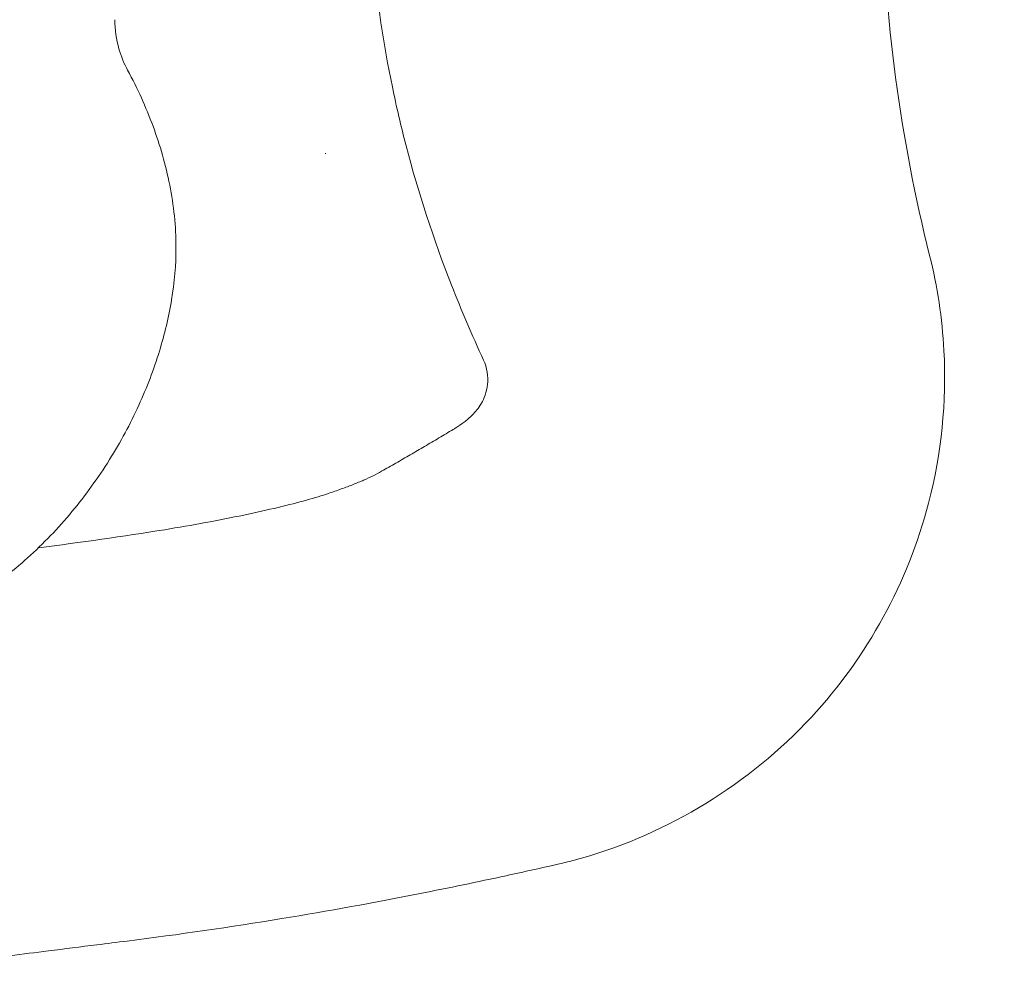
# Model space of a CAD drawing. Units: millimetres. Extents: x 0 to 55610, y 0 to 35656.
# Drawn here: x 44427 to 44519, y 21733 to 21822 of the extents above; entities that cross this region are included whole.
import ezdxf

# ---------------------------------------------------------------- set-up
doc = ezdxf.new("R2010")
doc.units = ezdxf.units.MM

# ---------------------------------------------------------------- blocks, each defined once
blk = doc.blocks.new('A$C7B096E68')
at = {"color": 0, "linetype": 'Continuous', "lineweight": 0}
for points, knots in [([(26319.632, 22800.539), (26318.1, 22796.86), (26316.711, 22793.109), (26313.489, 22783.21), (26311.893, 22776.975), (26308.804, 22760.591), (26307.945, 22750.388), (26308.341, 22728.761), (26309.86, 22717.369), (26312.613, 22706.393)], [-10.200479, -10.200479, -10.200479, -10.200479, -8.925419, -8.925419, -6.885323, -6.885323, -3.62117, -3.62117, 0, 0, 0, 0]), ([(26268.979, 22794.04), (26267.002, 22788.203), (26265.39, 22782.734), (26264.097, 22777.516), (26262.611, 22771.516), (26261.547, 22765.854), (26260.85, 22760.41), (26260.52, 22757.826), (26260.271, 22755.289), (26260.102, 22752.782), (26259.675, 22746.464), (26259.75, 22740.353), (26260.304, 22734.364), (26260.682, 22730.273), (26261.284, 22726.24), (26262.111, 22722.242), (26262.494, 22720.387), (26262.925, 22718.541), (26263.406, 22716.696)], [-19.874951, -19.874951, -19.874951, -19.874951, -17.159827, -17.159827, -17.159827, -14.037418, -14.037418, -14.037418, -12.555225, -12.555225, -12.555225, -8.820615, -8.820615, -8.820615, -6.269819, -6.269819, -6.269819, -5.086006, -5.086006, -5.086006, -5.086006]), ([(26236.029, 22728.54), (26236.029, 22727.611), (26236.164, 22726.679), (26236.615, 22725.093), (26236.904, 22724.404), (26237.228, 22723.807)], [0, 0, 0, 0, 2.860524, 2.860524, 5.248786, 5.248786, 5.248786, 5.248786]), ([(26237.227, 22723.808), (26238.146, 22722.112), (26238.95, 22720.349), (26240.279, 22716.745), (26240.811, 22714.895), (26241.56, 22711.097), (26241.773, 22709.131), (26241.773, 22705.523), (26241.624, 22703.869), (26241.09, 22700.61), (26240.702, 22698.995), (26239.685, 22695.68), (26239.032, 22693.98), (26237.474, 22690.569), (26236.551, 22688.857), (26234.461, 22685.511), (26233.28, 22683.874), (26230.71, 22680.782), (26229.313, 22679.32), (26226.373, 22676.686), (26224.828, 22675.498), (26221.684, 22673.504), (26220.085, 22672.669), (26216.934, 22671.432), (26215.378, 22670.989), (26212.411, 22670.527), (26210.987, 22670.468), (26208.329, 22670.686), (26207.077, 22670.923), (26204.579, 22671.621), (26203.324, 22672.098), (26200.78, 22673.288), (26199.491, 22674.025), (26196.9, 22675.747), (26195.605, 22676.756), (26193.258, 22678.835), (26192.191, 22679.899), (26191.185, 22681.014)], [0, 0, 0, 0, 5.788072, 5.788072, 11.525712, 11.525712, 17.401982, 17.401982, 22.352241, 22.352241, 27.318289, 27.318289, 32.770785, 32.770785, 38.598319, 38.598319, 44.649053, 44.649053, 50.708021, 50.708021, 56.53464, 56.53464, 61.910348, 61.910348, 66.707202, 66.707202, 70.922637, 70.922637, 74.709508, 74.709508, 78.713894, 78.713894, 83.154867, 83.154867, 88.074897, 88.074897, 92.596299, 92.596299, 92.596299, 92.596299]), ([(26263.406, 22716.696), (26264.544, 22712.33), (26265.962, 22707.969), (26267.677, 22703.598), (26268.593, 22701.262), (26269.595, 22698.919), (26270.687, 22696.57)], [-5.086006, -5.086006, -5.086006, -5.086006, -2.284786, -2.284786, -2.284786, -0.787464, -0.787464, -0.787464, -0.787464]), ([(26312.613, 22706.393), (26313.341, 22703.487), (26313.797, 22700.485), (26314.215, 22692.632), (26313.727, 22687.809), (26310.566, 22675.655), (26306.762, 22668.699), (26295.663, 22656.72), (26288.075, 22652.089), (26279.894, 22649.76)], [-5.659487, -5.659487, -5.659487, -5.659487, -4.952051, -4.952051, -3.820154, -3.820154, -2.009118, -2.009118, 0, 0, 0, 0]), ([(26270.687, 22696.57), (26271.014, 22695.865), (26271.141, 22695.002), (26270.983, 22693.53), (26270.732, 22692.948), (26270.2, 22692.02), (26269.911, 22691.691), (26269.371, 22691.145), (26269.113, 22690.931), (26268.598, 22690.541), (26268.34, 22690.367), (26267.991, 22690.148), (26267.91, 22690.098), (26267.827, 22690.049)], [-2.023321, -2.023321, -2.023321, -2.023321, -1.688711, -1.688711, -1.33572, -1.33572, -0.931056, -0.931056, -0.526391, -0.526391, -0.121727, -0.121727, 0, 0, 0, 0]), ([(26267.827, 22690.049), (26267.381, 22689.781), (26266.934, 22689.515), (26266.04, 22688.984), (26265.592, 22688.72), (26264.696, 22688.193), (26264.247, 22687.931), (26263.349, 22687.408), (26262.9, 22687.148), (26261.999, 22686.629), (26261.549, 22686.371), (26261.098, 22686.114)], [-4.422958, -4.422958, -4.422958, -4.422958, -3.538367, -3.538367, -2.653775, -2.653775, -1.769183, -1.769183, -0.884592, -0.884592, 0, 0, 0, 0]), ([(26261.098, 22686.114), (26260.838, 22685.966), (26260.573, 22685.828), (26260.013, 22685.555), (26259.72, 22685.421), (26259.097, 22685.151), (26258.768, 22685.015), (26258.07, 22684.739), (26257.702, 22684.599), (26256.923, 22684.315), (26256.513, 22684.17), (26256.083, 22684.023)], [-1.665568, -1.665568, -1.665568, -1.665568, -1.332455, -1.332455, -0.999341, -0.999341, -0.666227, -0.666227, -0.333114, -0.333114, 0, 0, 0, 0]), ([(26256.083, 22684.023), (26255.504, 22683.825), (26254.828, 22683.622), (26253.251, 22683.188), (26252.357, 22682.96), (26250.37, 22682.486), (26249.29, 22682.244), (26246.993, 22681.762), (26245.778, 22681.522), (26243.284, 22681.06), (26242.001, 22680.838), (26240.714, 22680.631)], [-1.911274, -1.911274, -1.911274, -1.911274, -1.529019, -1.529019, -1.146764, -1.146764, -0.764509, -0.764509, -0.382255, -0.382255, 0, 0, 0, 0]), ([(26277.826, 22649.23), (26276.154, 22648.849), (26274.478, 22648.476), (26270.115, 22647.532), (26267.423, 22646.974), (26260.405, 22645.59), (26256.071, 22644.802), (26246.889, 22643.29), (26242.038, 22642.583), (26237.169, 22641.974)], [-4.031552, -4.031552, -4.031552, -4.031552, -3.527608, -3.527608, -2.721298, -2.721298, -1.431201, -1.431201, 0, 0, 0, 0]), ([(26279.894, 22649.76), (26279.808, 22649.735), (26279.723, 22649.711), (26279.5, 22649.649), (26279.363, 22649.612), (26279.005, 22649.517), (26278.785, 22649.46), (26278.318, 22649.345), (26278.073, 22649.286), (26277.826, 22649.23)], [-0.1600731, -0.1600731, -0.1600731, -0.1600731, -0.140064, -0.140064, -0.1080493, -0.1080493, -0.056826, -0.056826, 0, 0, 0, 0]), ([(26237.169, 22641.974), (26236.223, 22641.856), (26235.276, 22641.738), (26232.816, 22641.43), (26231.302, 22641.241), (26227.366, 22640.748), (26224.943, 22640.445), (26219.833, 22639.805), (26217.146, 22639.468), (26214.459, 22639.131)], [-2.289185, -2.289185, -2.289185, -2.289185, -2.003037, -2.003037, -1.5452, -1.5452, -0.812661, -0.812661, 0, 0, 0, 0])]:
    blk.add_open_spline(points, degree=3, knots=knots, dxfattribs=at)
for points in [[(26236.029, 22728.54), (26236.029, 22728.54), (26236.029, 22728.54), (26236.029, 22728.54)], [(26255.791, 22715.972), (26255.809, 22715.977), (26255.827, 22715.982), (26255.845, 22715.987)], [(26228.842, 22678.932), (26232.812, 22679.429), (26236.771, 22679.995), (26240.714, 22680.631)]]:
    blk.add_open_spline(points, degree=3, dxfattribs=at)

msp = doc.modelspace()

# ---------------------------------------------------------------- block references
msp.add_blockref('A$C7B096E68', (18199.702, -906.45))

doc.saveas('drawing.dxf')
